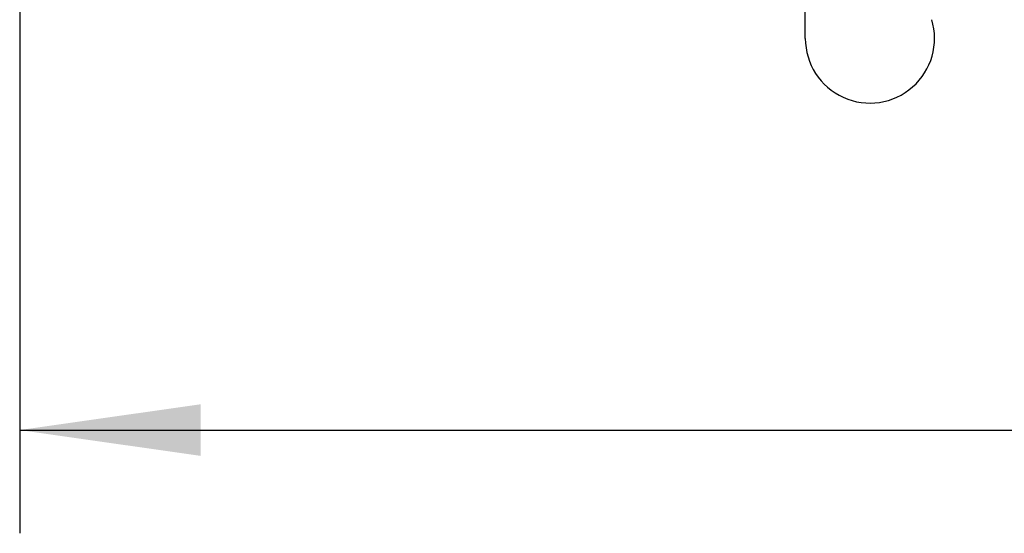
# Model space of a CAD drawing. Extents: x 0 to 594, y 0 to 420.
# Drawn here: x 348 to 367, y 220 to 230 of the extents above; entities that cross this region are included whole.
import ezdxf
from ezdxf.enums import TextEntityAlignment as Align

# ---------------------------------------------------------------- set-up
doc = ezdxf.new("R2010")
doc.units = 0
doc.header["$LTSCALE"] = 32.67
doc.header["$MEASUREMENT"] = 0
doc.layers.add('11000_LEFT', color=7, linetype='CONTINUOUS')
doc.layers.add('11100_DIM_LEFT', color=7, linetype='CONTINUOUS')
doc.dimstyles.get("Standard").update_dxf_attribs({"dimtxt": 0.18, "dimasz": 0.18, "dimexe": 0.18, "dimexo": 0.0625, "dimgap": 0.09, "dimtad": 0, "dimtih": 1, "dimtoh": 1, "dimdec": 4, "dimzin": 0, "dimdsep": 46, "dimtxsty": 'Standard', "dimcen": 0.09, "dimadec": 0, "dimazin": 0, "dimtfac": 1, "dimtdec": 4, "dimtofl": 0, "dimtmove": 0, "dimatfit": 3, "dimfxl": 1, "dimtolj": 1, "dimtzin": 0, "dimarcsym": 0})

# ---------------------------------------------------------------- blocks, each defined once
blk = doc.blocks.new('*D0')
at = {"layer": '11100_DIM_LEFT', "color": 7, "linetype": 'Continuous'}
for p, q in [((400.296, 244.717), (400.296, 219.99)), ((347.717, 233.775), (347.717, 219.99)), ((347.717, 221.99), (374.007, 221.99)), ((400.296, 221.99), (374.007, 221.99))]:
    blk.add_line(p, q, dxfattribs=at)
for points in [[(351.217, 222.49), (347.717, 221.99), (351.217, 221.49)], [(396.796, 221.49), (400.296, 221.99), (396.796, 222.49)]]:
    blk.add_solid(points, dxfattribs=at)
at = {"layer": '11100_DIM_LEFT', "color": 7, "linetype": 'Continuous', "width": 0.952381}
blk.add_text('52.6', height=3.5, dxfattribs=at).set_placement((369.516, 222.865), (379.516, 222.865), align=Align.FIT)

msp = doc.modelspace()

# ---------------------------------------------------------------- linework, layer by layer
at = {"layer": '11000_LEFT', "color": 7, "linetype": 'Continuous'}
msp.add_line((362.9169, 229.57453), (362.9169, 232.47453), dxfattribs=at)
msp.add_arc((364.1669, 229.57453), 1.25, 180, 16.99733, dxfattribs=at)

# ---------------------------------------------------------------- dimensions: what is measured, and where the dimension line sits
at = {"layer": '11100_DIM_LEFT', "color": 7, "linetype": 'Continuous'}
dim = msp.add_linear_dim(base=(347.7169, 221.98973), p1=(400.29634, 244.71669), p2=(347.7169, 233.77453), angle=180, dimstyle='Standard', dxfattribs=at)
dim.commit()
dim.dimension.update_dxf_attribs({"geometry": '*D0', "text_midpoint": (374.51624, 224.61473), "dimtype": 128})

doc.saveas('drawing.dxf')
